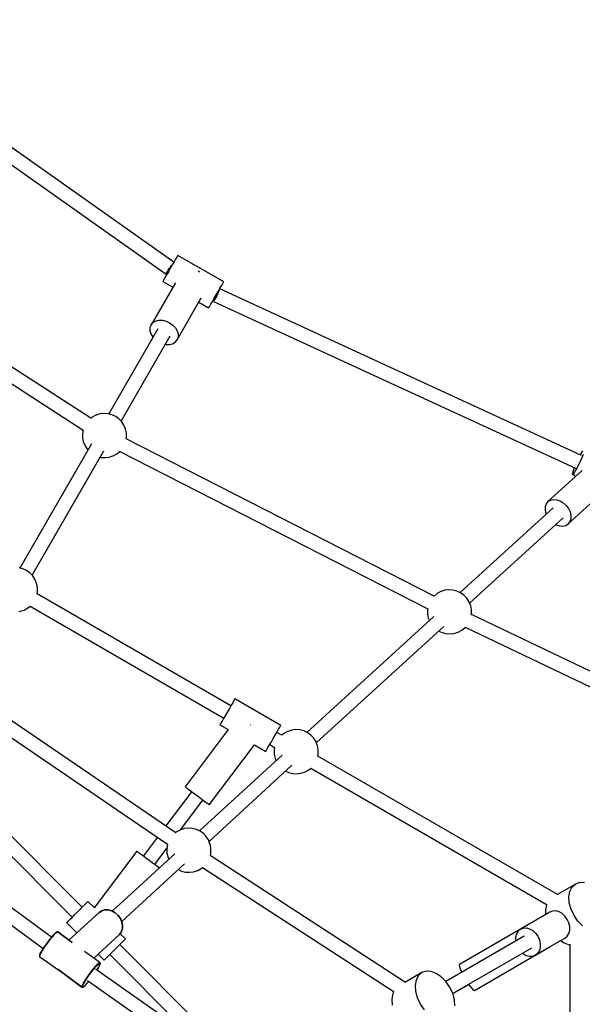
# Model space of a CAD drawing. Units: millimetres. Extents: x 7846 to 17101, y -4343 to 6648.
# Drawn here: x 12486 to 13122, y 3279 to 4393 of the extents above; entities that cross this region are included whole.
import ezdxf

# ---------------------------------------------------------------- set-up
doc = ezdxf.new("R2010")
doc.units = ezdxf.units.MM
doc.layers.add('PV-FCD', color=7, linetype='Continuous')

# ---------------------------------------------------------------- blocks, each defined once
blk = doc.blocks.new('*U1')
at = {"layer": 'PV-FCD'}
for p, q in [((3197.3, 4118.4), (2829.4, 4378.3)), ((2820.4, 4365.2), (3188.7, 4104.9)), ((3103.4, 3941.9), (2775.1, 4154.6)), ((2766.4, 4141.1), (3094.7, 3928.6)), ((3199.3, 4121.9), (3197.5, 4118.9)), ((3200.6, 4124.2), (3199.3, 4121.9)), ((3201.5, 4125.7), (3200.6, 4124.2)), ((3201.8, 4126.2), (3201.5, 4125.7)), ((3253.7, 4096.2), (3201.8, 4126.2)), ((3191, 4109.6), (3192.2, 4111.3)), ((3193.3, 4111.5), (3191.1, 4107.7)), ((3192.2, 4111.3), (3193.4, 4113)), ((3195.5, 4115.3), (3193.3, 4111.5)), ((3193.4, 4113), (3194.6, 4114.6)), ((3194.6, 4114.6), (3195.7, 4116)), ((3197.5, 4118.9), (3195.5, 4115.3)), ((3195.7, 4116), (3196.2, 4116.5)), ((3185.9, 4098.7), (3185.1, 4097.2)), ((3187.3, 4101.1), (3185.9, 4098.7)), ((3189, 4104.1), (3187.3, 4101.1)), ((3188.6, 4105.1), (3188.8, 4105.7)), ((3188.7, 4104.9), (3188.6, 4105.1)), ((3188.7, 4104.9), (3189.2, 4105.1)), ((3188.8, 4105.7), (3189.3, 4106.7)), ((3191.1, 4107.7), (3189, 4104.1)), ((3189.2, 4105.1), (3189.9, 4105.8)), ((3189.3, 4106.7), (3190.1, 4108)), ((3189.9, 4105.8), (3190.3, 4106.3)), ((3190.1, 4108), (3191, 4109.6)), ((3225.9, 4107.7), (3224.9, 4108.2)), ((3226.8, 4107.1), (3225.9, 4107.7)), ((3199, 4095.1), (3171.5, 4047.5)), ((3185.1, 4097.2), (3184.8, 4096.7)), ((3184.8, 4096.7), (3196.1, 4090.2)), ((3247.5, 4085.3), (3249.5, 4088.9)), ((3658.4, 3899.7), (3249.2, 4088.3)), ((3249.5, 4088.9), (3251.3, 4091.9)), ((3251.3, 4091.9), (3252.6, 4094.2)), ((3252.6, 4094.2), (3253.4, 4095.7)), ((3253.4, 4095.7), (3253.7, 4096.2)), ((3200.9, 4030.5), (3228.4, 4078.1)), ((3241, 4074.1), (3243.1, 4077.7)), ((3242.7, 4077), (3242.2, 4075.6)), ((3242.8, 4077.2), (3242.7, 4077)), ((3243.1, 4077.7), (3245.3, 4081.5)), ((3244.1, 4076.9), (3243.3, 4075.5)), ((3244.9, 4078.5), (3244.1, 4076.9)), ((3245.8, 4080.3), (3244.9, 4078.5)), ((3245.3, 4081.5), (3247.5, 4085.3)), ((3246.7, 4082.2), (3245.8, 4080.3)), ((3247.5, 4084.1), (3246.7, 4082.2)), ((3248.1, 4085.7), (3247.5, 4084.1)), ((3248.5, 4087.1), (3248.1, 4085.7)), ((3248.6, 4087.3), (3248.5, 4087.1)), ((3225.5, 4073.2), (3236.7, 4066.7)), ((3236.7, 4066.7), (3237, 4067.2)), ((3237, 4067.2), (3237.9, 4068.7)), ((3237.9, 4068.7), (3239.2, 4071.1)), ((3239.2, 4071.1), (3241, 4074.1)), ((3242.2, 4075.6), (3242, 4074.6)), ((3242, 4074.6), (3242, 4074.1)), ((3242.2, 4074.1), (3242, 4074.1)), ((3242, 4074.1), (3651.6, 3885.3)), ((3242.7, 4074.6), (3242.2, 4074.1)), ((3243.3, 4075.5), (3242.7, 4074.6)), ((3179.3, 4043), (3123.8, 3946.8)), ((3171.5, 4047.5), (3170.3, 4044.4)), ((3170.3, 4044.4), (3170.3, 4040.9)), ((3171.5, 4047.5), (3173.6, 4050.1)), ((3173.6, 4050.1), (3176.6, 4051.9)), ((3176.6, 4051.9), (3180.3, 4052.8)), ((3180.3, 4052.8), (3184.3, 4052.8)), ((3184.3, 4052.8), (3188.5, 4051.8)), ((3188.5, 4051.8), (3192.5, 4050)), ((3192.5, 4050), (3196.1, 4047.4)), ((3196.1, 4047.4), (3199.1, 4044.3)), ((3199.1, 4044.3), (3201.1, 4040.8)), ((3137.6, 3938.8), (3193.1, 4035)), ((3170.3, 4040.9), (3171.3, 4037.3)), ((3171.3, 4037.3), (3173.4, 4033.8)), ((3173.4, 4033.8), (3173.7, 4033.4)), ((3202.1, 4033.7), (3200.9, 4030.5)), ((3201.1, 4040.8), (3202.1, 4037.2)), ((3202.1, 4037.2), (3202.1, 4033.7)), ((3187.6, 4025.4), (3188.1, 4025.3)), ((3188.1, 4025.3), (3192.1, 4025.3)), ((3192.1, 4025.3), (3195.8, 4026.2)), ((3195.8, 4026.2), (3198.8, 4028)), ((3198.8, 4028), (3200.9, 4030.5)), ((3104.9, 3943.2), (3103.3, 3941.8)), ((3108.9, 3945.3), (3104.9, 3943.2)), ((3109.3, 3945.4), (3108.9, 3945.3)), ((3113.7, 3946.8), (3109.3, 3945.4)), ((3118.3, 3947.4), (3113.7, 3946.8)), ((3122.9, 3947.1), (3118.3, 3947.4)), ((3127.3, 3945.9), (3122.9, 3947.1)), ((3131.5, 3944), (3127.3, 3945.9)), ((3135.2, 3941.3), (3131.5, 3944)), ((3138.4, 3938), (3135.2, 3941.3)), ((3140.9, 3934.2), (3138.4, 3938)), ((3142.7, 3929.9), (3140.9, 3934.2)), ((3094.7, 3928.9), (3094, 3924.7)), ((3094, 3924.7), (3094, 3924.2)), ((3094, 3924.2), (3094, 3919.7)), ((3142.8, 3929.5), (3142.7, 3929.9)), ((3143.7, 3925.1), (3142.8, 3929.5)), ((3143.8, 3920.6), (3143.7, 3925.1)), ((3143.8, 3920.1), (3143.8, 3920.6)), ((3104.1, 3912.8), (3023.1, 3772.5)), ((3094, 3919.7), (3094.9, 3915.3)), ((3094.9, 3915.3), (3095.1, 3914.9)), ((3095.1, 3914.9), (3096.9, 3910.6)), ((3096.9, 3910.6), (3099.4, 3906.8)), ((3143.5, 3918.6), (3143.8, 3920.1)), ((3491.7, 3740.8), (3143.5, 3918.8)), ((3036.9, 3764.5), (3118, 3904.9)), ((3099.4, 3906.8), (3100.2, 3906)), ((3124, 3898), (3128.4, 3899.4)), ((3128.4, 3899.4), (3128.8, 3899.5)), ((3128.8, 3899.5), (3132.8, 3901.6)), ((3132.8, 3901.6), (3136.3, 3904.5)), ((3136.3, 3904.5), (3136.5, 3904.7)), ((3136.3, 3904.5), (3484.6, 3726.5)), ((3657.7, 3902.1), (3656.9, 3900.4)), ((3659.5, 3905.2), (3657.7, 3902.1)), ((3660.3, 3900.9), (3658.8, 3897.1)), ((3114, 3898), (3114.9, 3897.7)), ((3114.9, 3897.7), (3119.5, 3897.4)), ((3119.5, 3897.4), (3124, 3898)), ((3655, 3889.1), (3653.2, 3885.4)), ((3657, 3893.1), (3655, 3889.1)), ((3658.8, 3897.1), (3657, 3893.1)), ((3659.2, 3882.9), (3620.5, 3847.6)), ((3648.5, 3880.8), (3648.1, 3879.1)), ((3648.1, 3879.1), (3648.3, 3878.3)), ((3648.9, 3878.7), (3648.3, 3878.3)), ((3648.3, 3878.3), (3652.2, 3876.5)), ((3649.3, 3883.4), (3648.5, 3880.8)), ((3650, 3880.1), (3648.9, 3878.7)), ((3650.3, 3885.9), (3649.3, 3883.4)), ((3651.4, 3882.4), (3650, 3880.1)), ((3653.2, 3885.4), (3651.4, 3882.4)), ((3643.4, 3822.5), (3688.1, 3863.3)), ((3618.5, 3845), (3617.5, 3841.7)), ((3620.5, 3847.6), (3618.5, 3845)), ((3620.5, 3847.6), (3623.3, 3849.3)), ((3623.3, 3849.3), (3626.6, 3850.1)), ((3626.6, 3850.1), (3630.3, 3849.8)), ((3630.3, 3849.8), (3634.2, 3848.5)), ((3634.2, 3848.5), (3637.8, 3846.3)), ((3637.8, 3846.3), (3641.1, 3843.4)), ((3641.1, 3843.4), (3643.8, 3839.8)), ((3626.6, 3840.6), (3521.2, 3744.7)), ((3617.5, 3841.7), (3617.4, 3838)), ((3617.4, 3838), (3618.3, 3834.1)), ((3618.3, 3834.1), (3618.6, 3833.4)), ((3643.8, 3839.8), (3645.6, 3836)), ((3645.6, 3836), (3646.5, 3832)), ((3646.5, 3832), (3646.5, 3828.3)), ((3531.9, 3732.8), (3637.8, 3829.2)), ((3629.5, 3821.7), (3629.8, 3821.5)), ((3629.8, 3821.5), (3633.6, 3820.2)), ((3633.6, 3820.2), (3637.3, 3820)), ((3637.3, 3820), (3640.7, 3820.7)), ((3640.7, 3820.7), (3643.4, 3822.5)), ((3645.4, 3825), (3643.4, 3822.5)), ((3646.5, 3828.3), (3645.4, 3825)), ((3026.6, 3771.6), (3022.2, 3772.7)), ((3030.8, 3769.6), (3026.6, 3771.6)), ((3034.5, 3767), (3030.8, 3769.6)), ((3037.7, 3763.6), (3034.5, 3767)), ((3040.2, 3759.8), (3037.7, 3763.6)), ((3042, 3755.5), (3040.2, 3759.8)), ((3042.1, 3755.1), (3042, 3755.5)), ((3043.1, 3750.7), (3042.1, 3755.1)), ((3042.6, 3743.2), (3043.1, 3745.7)), ((3261.8, 3616.6), (3042.6, 3743.2)), ((3043.1, 3746.2), (3043.1, 3750.7)), ((3043.1, 3745.7), (3043.1, 3746.2)), ((3495.2, 3743.7), (3491.7, 3740.8)), ((3499.2, 3745.8), (3495.2, 3743.7)), ((3499.6, 3746), (3499.2, 3745.8)), ((3504, 3747.3), (3499.6, 3746)), ((3508.5, 3747.9), (3504, 3747.3)), ((3513.1, 3747.6), (3508.5, 3747.9)), ((3517.6, 3746.5), (3513.1, 3747.6)), ((3521.7, 3744.5), (3517.6, 3746.5)), ((3525.5, 3741.8), (3521.7, 3744.5)), ((3491.7, 3740.8), (3491.7, 3740.8)), ((3528.6, 3738.5), (3525.5, 3741.8)), ((3531.1, 3734.7), (3528.6, 3738.5)), ((3532.9, 3730.4), (3531.1, 3734.7)), ((3022.5, 3723.5), (3023.4, 3723.6)), ((3023.4, 3723.6), (3027.8, 3725)), ((3027.8, 3725), (3028.2, 3725.1)), ((3028.2, 3725.1), (3032.1, 3727.3)), ((3032.1, 3727.3), (3034.6, 3729.3)), ((3034.6, 3729.3), (3253.8, 3602.8)), ((3484.3, 3725.2), (3484.2, 3724.7)), ((3484.2, 3724.7), (3484.3, 3720.2)), ((3484.5, 3726.5), (3484.3, 3725.2)), ((3484.3, 3720.2), (3485.2, 3715.8)), ((3533.1, 3730), (3532.9, 3730.4)), ((3534, 3725.6), (3533.1, 3730)), ((3533.8, 3719.5), (3534, 3720.6)), ((3534.1, 3721.1), (3534, 3725.6)), ((3534, 3720.6), (3534.1, 3721.1)), ((3491.6, 3717.7), (3347.8, 3586.5)), ((3485.2, 3715.8), (3485.4, 3715.4)), ((3485.4, 3715.4), (3486.4, 3713)), ((3888.7, 3550.4), (3533.9, 3719.9)), ((3358.5, 3574.6), (3502.8, 3706.4)), ((3497.1, 3701.1), (3500.7, 3699.4)), ((3500.7, 3699.4), (3505.1, 3698.3)), ((3505.1, 3698.3), (3509.7, 3698)), ((3509.7, 3698), (3514.3, 3698.5)), ((3514.3, 3698.5), (3518.7, 3699.9)), ((3518.7, 3699.9), (3519.1, 3700)), ((3519.1, 3700), (3523.1, 3702.2)), ((3523.1, 3702.2), (3526.6, 3705)), ((3526.6, 3705), (3526.9, 3705.4)), ((3526.9, 3705.4), (3527.3, 3705.9)), ((3527, 3705.5), (3879.3, 3537.2)), ((3199.4, 3473.1), (2975.2, 3625.8)), ((3263.9, 3620.2), (3262.1, 3617.2)), ((3265.2, 3622.6), (3263.9, 3620.2)), ((3266.1, 3624), (3265.2, 3622.6)), ((3266.4, 3624.5), (3266.1, 3624)), ((3318.3, 3594.5), (3266.4, 3624.5)), ((2966.4, 3612.5), (3190.3, 3460)), ((3257.9, 3609.8), (3255.7, 3606)), ((3260.1, 3613.6), (3257.9, 3609.8)), ((3262.1, 3617.2), (3260.1, 3613.6)), ((3251.9, 3599.4), (3250.5, 3597.1)), ((3253.6, 3602.4), (3251.9, 3599.4)), ((3255.7, 3606), (3253.6, 3602.4)), ((3258.7, 3589.7), (3210.2, 3525)), ((3249.7, 3595.6), (3249.4, 3595.1)), ((3249.4, 3595.1), (3258.7, 3589.7)), ((3250.5, 3597.1), (3249.7, 3595.6)), ((3283.9, 3594.8), (3283.8, 3594.8)), ((3283.9, 3594.8), (3283.9, 3594.8)), ((3312, 3583.6), (3314.1, 3587.2)), ((3319.3, 3583.4), (3313.8, 3586.6)), ((3314.1, 3587.2), (3315.8, 3590.2)), ((3315.8, 3590.2), (3317.2, 3592.6)), ((3317.2, 3592.6), (3318, 3594)), ((3318, 3594), (3318.3, 3594.5)), ((3325.8, 3587.6), (3321.8, 3585.5)), ((3326.2, 3587.7), (3325.8, 3587.6)), ((3330.6, 3589.1), (3326.2, 3587.7)), ((3335.1, 3589.7), (3330.6, 3589.1)), ((3339.7, 3589.4), (3335.1, 3589.7)), ((3344.2, 3588.2), (3339.7, 3589.4)), ((3348.3, 3586.3), (3344.2, 3588.2)), ((3305.6, 3572.4), (3307.6, 3576)), ((3307.6, 3576), (3309.8, 3579.8)), ((3309.8, 3579.8), (3312, 3583.6)), ((3321.8, 3585.5), (3319.3, 3583.4)), ((3352.1, 3583.6), (3348.3, 3586.3)), ((3355.2, 3580.3), (3352.1, 3583.6)), ((3357.8, 3576.5), (3355.2, 3580.3)), ((3359.5, 3572.2), (3357.8, 3576.5)), ((3237.4, 3504.6), (3288.4, 3572.6)), ((3288.4, 3572.5), (3301.3, 3565.1)), ((3301.3, 3565.1), (3301.6, 3565.6)), ((3301.6, 3565.6), (3302.5, 3567.1)), ((3302.5, 3567.1), (3303.8, 3569.4)), ((3303.8, 3569.4), (3305.6, 3572.4)), ((3305.8, 3572.8), (3311.3, 3569.6)), ((3310.9, 3567), (3310.8, 3566.5)), ((3310.8, 3566.5), (3310.9, 3562)), ((3311.3, 3569.6), (3310.9, 3567)), ((3359.7, 3571.8), (3359.5, 3572.2)), ((3360.6, 3567.4), (3359.7, 3571.8)), ((3360.7, 3562.9), (3360.6, 3567.4)), ((3319.7, 3560.8), (3226.4, 3475.1)), ((3310.9, 3562), (3311.8, 3557.6)), ((3311.8, 3557.6), (3312, 3557.2)), ((3312, 3557.2), (3313, 3554.7)), ((3360.2, 3559.8), (3360.6, 3562.4)), ((3631.9, 3402.9), (3360.2, 3559.8)), ((3360.6, 3562.4), (3360.7, 3562.9)), ((3093.7, 3389), (2932.6, 3550.1)), ((3237.1, 3463.3), (3330.9, 3549.4)), ((3323.7, 3542.8), (3327.3, 3541.2)), ((3345.3, 3541.7), (3345.7, 3541.8)), ((3345.7, 3541.8), (3349.7, 3543.9)), ((3349.7, 3543.9), (3352.2, 3546)), ((3352.2, 3546), (3619.6, 3391.6)), ((2921.2, 3538.9), (3082.4, 3377.6)), ((3327.3, 3541.2), (3331.8, 3540)), ((3331.8, 3540), (3336.3, 3539.7)), ((3336.3, 3539.7), (3340.9, 3540.3)), ((3340.9, 3540.3), (3345.3, 3541.7)), ((3217.5, 3519.6), (3188.3, 3480.7)), ((3210.2, 3525), (3210.7, 3524.7)), ((3210.2, 3525), (3210.7, 3524.7)), ((3210.7, 3524.7), (3212.1, 3523.6)), ((3210.7, 3524.7), (3212.1, 3523.6)), ((3212.1, 3523.6), (3214.2, 3522)), ((3212.1, 3523.6), (3214.2, 3522)), ((3214.2, 3522), (3217.1, 3519.9)), ((3214.2, 3522), (3217, 3519.9)), ((3217, 3519.9), (3217.5, 3519.6)), ((3217.1, 3519.9), (3220.3, 3517.5)), ((3204.9, 3476.3), (3230.2, 3510)), ((3220.3, 3517.5), (3223.9, 3514.8)), ((3223.9, 3514.8), (3227.4, 3512.2)), ((3227.4, 3512.2), (3230.7, 3509.7)), ((3230.2, 3510), (3230.6, 3509.7)), ((3230.6, 3509.7), (3233.5, 3507.6)), ((3230.7, 3509.7), (3233.5, 3507.6)), ((3233.5, 3507.6), (3235.6, 3506)), ((3233.5, 3507.6), (3235.6, 3506)), ((3235.6, 3506), (3237, 3505)), ((3235.6, 3506), (3237, 3505)), ((3237, 3505), (3237.4, 3504.6)), ((3237, 3505), (3237.4, 3504.6)), ((3058.9, 3354.8), (2890.4, 3478.9)), ((3204.4, 3476.1), (3200.4, 3474)), ((3204.8, 3476.3), (3204.4, 3476.1)), ((3209.2, 3477.7), (3204.8, 3476.3)), ((3213.8, 3478.2), (3209.2, 3477.7)), ((3218.3, 3477.9), (3213.8, 3478.2)), ((3222.8, 3476.8), (3218.3, 3477.9)), ((3227, 3474.8), (3222.8, 3476.8)), ((2881.3, 3465.9), (3049.5, 3342)), ((3178.7, 3467.9), (3162.9, 3446.9)), ((3200.4, 3474), (3199, 3472.9)), ((3230.7, 3472.2), (3227, 3474.8)), ((3233.9, 3468.8), (3230.7, 3472.2)), ((3236.4, 3465), (3233.9, 3468.8)), ((3238.1, 3460.7), (3236.4, 3465)), ((3175.7, 3437.3), (3189.5, 3455.8)), ((3189.5, 3455.5), (3189.4, 3455.1)), ((3189.4, 3455.1), (3189.5, 3450.5)), ((3190.2, 3459.7), (3189.5, 3455.5)), ((3190.3, 3460.1), (3190.2, 3459.7)), ((3190.4, 3460.3), (3190.3, 3460.1)), ((3238.3, 3460.4), (3238.1, 3460.7)), ((3239.2, 3455.9), (3238.3, 3460.4)), ((3239.3, 3451.4), (3239.2, 3455.9)), ((3107.5, 3388), (3155.7, 3452.3)), ((3198.3, 3449.3), (3127.5, 3384.4)), ((3155.7, 3452.3), (3156.2, 3451.9)), ((3156.2, 3451.9), (3157.5, 3450.9)), ((3157.5, 3450.9), (3159.7, 3449.3)), ((3159.7, 3449.3), (3162.5, 3447.2)), ((3162.5, 3447.2), (3165.8, 3444.7)), ((3165.8, 3444.7), (3169.3, 3442.1)), ((3169.3, 3442.1), (3172.8, 3439.4)), ((3189.5, 3450.5), (3190.4, 3446.1)), ((3190.4, 3446.1), (3190.6, 3445.7)), ((3190.6, 3445.7), (3191.6, 3443.2)), ((3459.5, 3303.7), (3238.4, 3447.2)), ((3238.6, 3447.1), (3239.2, 3450.9)), ((3239.2, 3450.9), (3239.3, 3451.4)), ((3138.4, 3372.6), (3209.5, 3438)), ((3172.8, 3439.4), (3176.1, 3437)), ((3176.1, 3437), (3178.9, 3434.9)), ((3178.9, 3434.9), (3180.9, 3433.4)), ((3202.4, 3431.4), (3205.9, 3429.7)), ((3224.3, 3430.3), (3228.3, 3432.5)), ((3228.3, 3432.5), (3229.8, 3433.7)), ((3229.8, 3433.7), (3446.4, 3293.2)), ((3205.9, 3429.7), (3210.4, 3428.6)), ((3210.4, 3428.6), (3215, 3428.3)), ((3215, 3428.3), (3219.5, 3428.8)), ((3219.5, 3428.8), (3223.9, 3430.2)), ((3223.9, 3430.2), (3224.3, 3430.3)), ((3651.6, 3415), (3631.3, 3403.3)), ((3645.3, 3406.7), (3647.8, 3411.7)), ((3647.8, 3411.7), (3651.6, 3415)), ((3656.4, 3416.6), (3651.6, 3415)), ((3661.9, 3416.3), (3656.4, 3416.6)), ((3644.2, 3400.6), (3645.3, 3406.7)), ((3644.7, 3393.7), (3644.2, 3400.6)), ((3088.1, 3383.3), (3091.2, 3386.4)), ((3091.2, 3386.4), (3094.1, 3389.3)), ((3094.1, 3389.3), (3096.6, 3391.8)), ((3096.6, 3391.8), (3098.5, 3393.7)), ((3098.5, 3393.7), (3099.7, 3394.9)), ((3099.7, 3394.9), (3100.1, 3395.3)), ((3100.1, 3395.3), (3107.5, 3388)), ((3119.2, 3385.9), (3115.7, 3384.9)), ((3115.7, 3384.9), (3119.2, 3385.9)), ((3123.1, 3385.8), (3119.2, 3385.9)), ((3119.2, 3385.9), (3123.1, 3385.8)), ((3618.7, 3391.4), (3617.6, 3385.3)), ((3619, 3391.9), (3618.7, 3391.4)), ((3646.6, 3386.5), (3644.7, 3393.7)), ((3650, 3379.4), (3646.6, 3386.5)), ((3077.7, 3372.9), (3079.6, 3374.8)), ((3112.7, 3382.9), (3078.6, 3351.7)), ((3078.6, 3351.7), (3112.7, 3382.9)), ((3079.6, 3374.8), (3082.1, 3377.3)), ((3082.1, 3377.3), (3085, 3380.2)), ((3085, 3380.2), (3088.1, 3383.3)), ((3115.7, 3384.9), (3112.7, 3382.9)), ((3112.7, 3382.9), (3115.7, 3384.9)), ((3127.1, 3384.6), (3123.1, 3385.8)), ((3123.1, 3385.8), (3127.1, 3384.6)), ((3130.8, 3382.5), (3127.1, 3384.6)), ((3127.1, 3384.6), (3130.8, 3382.5)), ((3134.2, 3379.6), (3130.8, 3382.5)), ((3130.8, 3382.5), (3134.2, 3379.6)), ((3136.8, 3376), (3134.2, 3379.6)), ((3134.2, 3379.6), (3136.8, 3376)), ((3138.6, 3372.1), (3136.8, 3376)), ((3136.8, 3376), (3138.6, 3372.1)), ((3622.6, 3383.3), (3589.3, 3364.1)), ((3617.6, 3385.3), (3617.9, 3380.6)), ((3625.8, 3384.5), (3622.6, 3383.3)), ((3629.4, 3384.6), (3625.8, 3384.5)), ((3633.1, 3383.6), (3629.4, 3384.6)), ((3636.7, 3381.6), (3633.1, 3383.6)), ((3639.8, 3378.7), (3636.7, 3381.6)), ((3642.4, 3375.1), (3639.8, 3378.7)), ((3644.2, 3371.1), (3642.4, 3375.1)), ((3654.4, 3373), (3650, 3379.4)), ((3076.1, 3371.3), (3076.5, 3371.7)), ((3087.5, 3359.8), (3076.1, 3371.3)), ((3076.5, 3371.7), (3077.7, 3372.9)), ((3137.9, 3360.7), (3139.1, 3364.2)), ((3139.1, 3364.2), (3137.9, 3360.7)), ((3138.6, 3372.8), (3138.4, 3372.5)), ((3139.4, 3368.1), (3138.6, 3372.1)), ((3138.6, 3372.1), (3139.4, 3368.1)), ((3139.1, 3364.2), (3139.4, 3368.1)), ((3139.4, 3368.1), (3139.1, 3364.2)), ((3589.3, 3364), (3520.3, 3324.2)), ((3589.3, 3364.1), (3586.7, 3361.9)), ((3589.3, 3364.1), (3592.6, 3365.3)), ((3592.6, 3365.3), (3596.1, 3365.4)), ((3596.1, 3365.4), (3599.8, 3364.4)), ((3599.8, 3364.4), (3603.4, 3362.4)), ((3645.2, 3366.9), (3644.2, 3371.1)), ((3645.1, 3362.8), (3645.2, 3366.9)), ((3659.7, 3367.7), (3654.4, 3373)), ((3057.8, 3353.5), (3055.2, 3350.1)), ((3059.5, 3355.4), (3056.9, 3352.2)), ((3056.9, 3352.2), (3059.5, 3355.4)), ((3060.2, 3356.4), (3057.8, 3353.5)), ((3061.9, 3358), (3059.5, 3355.4)), ((3059.5, 3355.4), (3061.9, 3358)), ((3062.3, 3358.7), (3060.2, 3356.4)), ((3063.9, 3359.9), (3061.9, 3358)), ((3061.9, 3358), (3063.9, 3359.9)), ((3063.9, 3360.2), (3062.3, 3358.7)), ((3065.3, 3360.9), (3063.9, 3359.9)), ((3063.9, 3359.9), (3065.3, 3360.9)), ((3064.9, 3360.7), (3063.9, 3360.2)), ((3065, 3360.7), (3064.9, 3360.7)), ((3066.1, 3361.1), (3065.3, 3360.9)), ((3065.3, 3360.9), (3066.1, 3361.1)), ((3082.2, 3349), (3066.1, 3361.1)), ((3066.1, 3361.1), (3082.2, 3349)), ((3106.7, 3331.3), (3135.7, 3357.9)), ((3135.7, 3357.9), (3106.7, 3331.3)), ((3135.7, 3357.9), (3137.9, 3360.7)), ((3137.9, 3360.7), (3135.7, 3357.9)), ((3136.5, 3358.9), (3142.5, 3352.9)), ((3142.1, 3352.5), (3140.9, 3351.3)), ((3142.5, 3352.9), (3142.1, 3352.5)), ((3505, 3305), (3593.8, 3356.3)), ((3584.8, 3358.8), (3583.8, 3355.1)), ((3583.8, 3355.1), (3583.8, 3351.1)), ((3586.7, 3361.9), (3584.8, 3358.8)), ((3603.4, 3362.4), (3606.6, 3359.5)), ((3606.6, 3359.5), (3609.2, 3355.9)), ((3609.2, 3355.9), (3611, 3351.9)), ((3623, 3344.2), (3639.6, 3353.8)), ((3639.6, 3353.8), (3642.2, 3356)), ((3642.2, 3356), (3644.1, 3359.1)), ((3644.1, 3359.1), (3645.1, 3362.8)), ((3049.4, 3341.7), (3047.5, 3338.7)), ((3047.5, 3338.7), (3049.4, 3341.7)), ((3050.3, 3342.9), (3048.2, 3339.5)), ((3051.6, 3345.2), (3049.4, 3341.7)), ((3049.4, 3341.7), (3051.6, 3345.2)), ((3052.7, 3346.5), (3050.3, 3342.9)), ((3054.2, 3348.7), (3051.6, 3345.2)), ((3051.6, 3345.2), (3054.2, 3348.7)), ((3053.7, 3348), (3052.7, 3346.5)), ((3055, 3349.7), (3054.2, 3348.7)), ((3054.2, 3348.7), (3055, 3349.7)), ((3055.2, 3350.1), (3054.5, 3349)), ((3056.9, 3352.2), (3055.5, 3350.3)), ((3055.5, 3350.3), (3056.9, 3352.2)), ((3133.6, 3344), (3130.5, 3340.9)), ((3136.5, 3346.9), (3133.6, 3344)), ((3281.4, 3201.3), (3136.2, 3346.5)), ((3139, 3349.4), (3136.5, 3346.9)), ((3140.9, 3351.3), (3139, 3349.4)), ((3601.8, 3342.4), (3513, 3291.1)), ((3537.3, 3294.8), (3623, 3344.2)), ((3583.8, 3351.1), (3583.9, 3350.5)), ((3606.3, 3334.6), (3622.9, 3344.2)), ((3611.9, 3343.6), (3610.9, 3339.9)), ((3611, 3351.9), (3611.9, 3347.6)), ((3611.9, 3347.6), (3611.9, 3343.6)), ((3623, 3344.2), (3622.9, 3344.2)), ((3623, 3344.2), (3623, 3344.2)), ((3634.9, 3351.1), (3638.8, 3348.5)), ((3638.8, 3348.5), (3644.7, 3346.4)), ((3644.7, 3346.4), (3645.3, 3346.3)), ((3645.3, 3347.1), (3645.3, 3038.3)), ((3045.8, 3334.5), (3045.5, 3333.2)), ((3045.5, 3333.2), (3045.8, 3332.8)), ((3046.2, 3336.3), (3045.6, 3334.6)), ((3045.6, 3334.6), (3046.2, 3336.3)), ((3045.6, 3334.6), (3045.7, 3334.2)), ((3045.7, 3334.2), (3045.6, 3334.6)), ((3046.7, 3336.7), (3045.8, 3334.5)), ((3045.8, 3332.8), (3067.1, 3317.8)), ((3047.5, 3338.7), (3046.2, 3336.3)), ((3046.2, 3336.3), (3047.5, 3338.7)), ((3048.2, 3339.5), (3046.7, 3336.7)), ((3113.6, 3326.4), (3096.4, 3338.6)), ((3118.5, 3328.9), (3111.6, 3335.8)), ((3120.1, 3330.5), (3118.9, 3329.3)), ((3122, 3332.4), (3120.1, 3330.5)), ((3124.5, 3334.9), (3122, 3332.4)), ((3127.4, 3337.8), (3124.5, 3334.9)), ((3124.8, 3335.2), (3218.1, 3242)), ((3130.5, 3340.9), (3127.4, 3337.8)), ((3591.9, 3336.7), (3592.3, 3336.3)), ((3592.3, 3336.3), (3595.9, 3334.3)), ((3595.9, 3334.3), (3599.6, 3333.3)), ((3599.6, 3333.3), (3603.1, 3333.4)), ((3603.1, 3333.4), (3606.3, 3334.6)), ((3609, 3336.8), (3606.3, 3334.6)), ((3610.9, 3339.9), (3609, 3336.8)), ((3103.9, 3315.8), (3106.5, 3319.2)), ((3104.6, 3316.5), (3107.2, 3319.7)), ((3107.2, 3319.7), (3104.6, 3316.5)), ((3106.5, 3319.2), (3108.9, 3322.2)), ((3107.2, 3319.7), (3109.6, 3322.3)), ((3109.6, 3322.3), (3107.2, 3319.7)), ((3108.9, 3322.2), (3111, 3324.4)), ((3109.6, 3322.3), (3111.6, 3324.2)), ((3111.6, 3324.2), (3109.6, 3322.3)), ((3110.3, 3317.8), (3112, 3320.5)), ((3112, 3320.5), (3110.3, 3317.8)), ((3111, 3324.4), (3112.6, 3325.9)), ((3111.6, 3324.2), (3113, 3325.3)), ((3113, 3325.3), (3111.6, 3324.2)), ((3112, 3320.5), (3113.2, 3322.9)), ((3113.2, 3322.9), (3112, 3320.5)), ((3112.6, 3325.9), (3113.6, 3326.4)), ((3113, 3325.3), (3113.8, 3325.4)), ((3113.8, 3325.4), (3113, 3325.3)), ((3113.2, 3322.9), (3113.9, 3324.6)), ((3113.9, 3324.6), (3113.2, 3322.9)), ((3113.8, 3325.4), (3113.4, 3325.7)), ((3113.4, 3325.7), (3113.8, 3325.4)), ((3114, 3326), (3113.6, 3326.4)), ((3113.8, 3325), (3114, 3326)), ((3113.9, 3324.6), (3113.8, 3325.4)), ((3113.8, 3325.4), (3113.9, 3324.6)), ((3118.9, 3329.3), (3118.5, 3328.9)), ((3520.3, 3324.2), (3520, 3323.4)), ((3520, 3323.4), (3520.4, 3321.6)), ((3520.4, 3321.6), (3521.3, 3319)), ((3521.3, 3319), (3522.7, 3315.8)), ((3065.9, 3318.8), (3093.4, 3298.2)), ((3093.4, 3298.2), (3065.9, 3318.8)), ((3096.9, 3305.3), (3099, 3308.6)), ((3097, 3306.1), (3099.3, 3309.5)), ((3099.3, 3309.5), (3097, 3306.1)), ((3099, 3308.6), (3101.3, 3312.2)), ((3099.3, 3309.5), (3101.3, 3312.2)), ((3101.3, 3312.2), (3099.3, 3309.5)), ((3101.3, 3312.2), (3102.4, 3313.7)), ((3101.3, 3312.3), (3101.9, 3313)), ((3101.9, 3313), (3101.3, 3312.3)), ((3101.9, 3313), (3104.6, 3316.5)), ((3104.6, 3316.5), (3101.9, 3313)), ((3102.7, 3314.1), (3103.9, 3315.8)), ((3278.5, 3199.5), (3108.8, 3318.9)), ((3478, 3314.8), (3459.2, 3303.9)), ((3471.7, 3306.5), (3474.2, 3311.4)), ((3474.2, 3311.4), (3478, 3314.8)), ((3482.8, 3316.4), (3478, 3314.8)), ((3488.3, 3316.1), (3482.8, 3316.4)), ((3494.1, 3314), (3488.3, 3316.1)), ((3499.9, 3310.1), (3494.1, 3314)), ((3505.1, 3304.8), (3499.9, 3310.1)), ((3522.7, 3315.8), (3522.9, 3315.3)), ((3093.3, 3299), (3093.9, 3300.6)), ((3093.9, 3300.6), (3093.3, 3299)), ((3093.4, 3298.2), (3093.3, 3299)), ((3093.3, 3299), (3093.4, 3298.2)), ((3093.4, 3298.2), (3094.2, 3298.3)), ((3094.2, 3298.3), (3093.4, 3298.2)), ((3093.9, 3300.6), (3095.2, 3303.1)), ((3095.2, 3303.1), (3093.9, 3300.6)), ((3094.2, 3298.9), (3094.4, 3300.3)), ((3094.5, 3298.5), (3094.2, 3298.9)), ((3094.2, 3298.8), (3094.5, 3298.5)), ((3094.2, 3298.3), (3094.5, 3298.6)), ((3094.5, 3298.6), (3094.2, 3298.3)), ((3094.4, 3300.3), (3095.4, 3302.4)), ((3094.5, 3298.5), (3095.6, 3299.1)), ((3095.2, 3303.1), (3097, 3306.1)), ((3097, 3306.1), (3095.2, 3303.1)), ((3095.4, 3302.4), (3096.9, 3305.3)), ((3095.6, 3299.1), (3097.2, 3300.5)), ((3097.2, 3300.5), (3099.3, 3302.8)), ((3099.3, 3302.8), (3101, 3304.9)), ((3099.6, 3305.9), (3265, 3189.5)), ((3470.6, 3300.4), (3471.7, 3306.5)), ((3471.1, 3293.5), (3470.6, 3300.4)), ((3509.6, 3298.4), (3505.1, 3304.8)), ((3512.9, 3291.4), (3509.6, 3298.4)), ((3513, 3291.1), (3530.9, 3301.5)), ((3530.9, 3301.5), (3531.2, 3301)), ((3531.2, 3301), (3533.3, 3298.2)), ((3533.3, 3298.2), (3535.1, 3296.1)), ((3445, 3291.1), (3444, 3285)), ((3446.2, 3293.3), (3445, 3291.1)), ((3473, 3286.2), (3471.1, 3293.5)), ((3476.3, 3279.2), (3473, 3286.2)), ((3514.9, 3284.1), (3512.9, 3291.4)), ((3535.1, 3296.1), (3536.5, 3294.9)), ((3536.5, 3294.9), (3537.3, 3294.8)), ((3444, 3285), (3444.4, 3278.1)), ((3480.8, 3272.8), (3476.3, 3279.2)), ((3515.3, 3277.2), (3514.9, 3284.1))]:
    blk.add_line(p, q, dxfattribs=at)
blk = doc.blocks.new('206')
blk.add_circle((11846.2, 2648), 4000)
blk.add_blockref('*U1', (9463, 0))

msp = doc.modelspace()

# ---------------------------------------------------------------- block references
msp.add_blockref('206', (0, 0))

doc.saveas('drawing.dxf')
